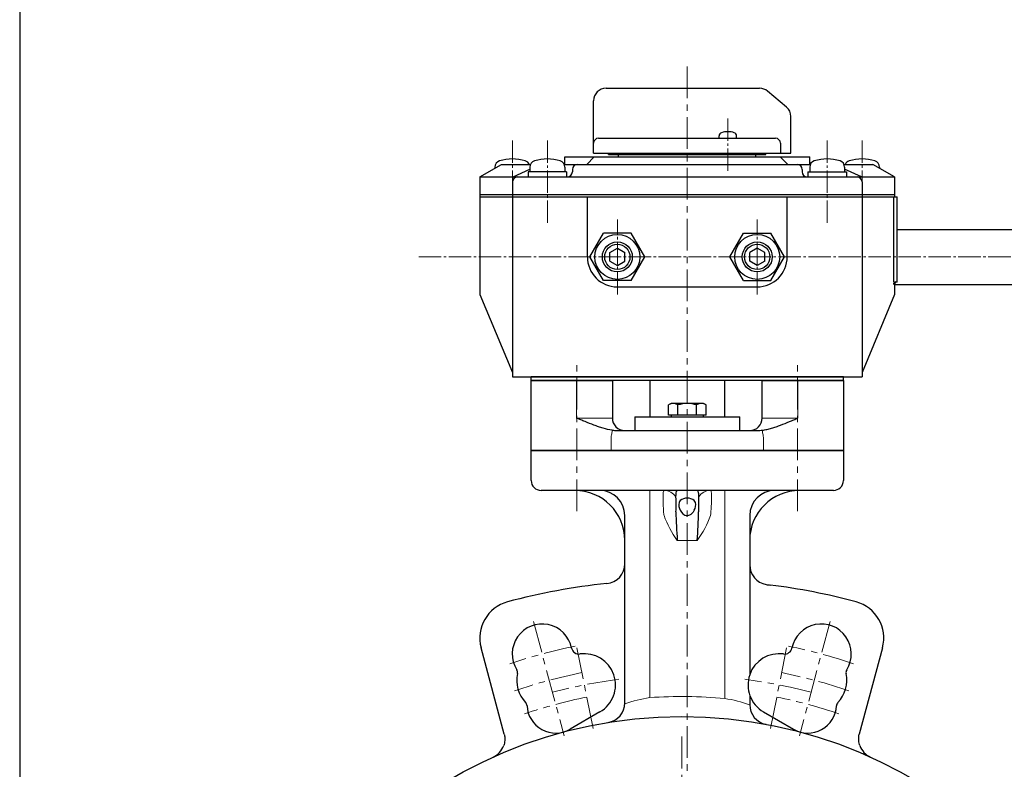
# Model space of a CAD drawing. Units: millimetres. Extents: x -720 to 800, y -554 to 528.
# Drawn here: x -720 to -326, y -112 to 188 of the extents above; entities that cross this region are included whole.
import ezdxf

# ---------------------------------------------------------------- set-up
doc = ezdxf.new("R2010")
doc.units = ezdxf.units.MM
doc.header["$MEASUREMENT"] = 0
doc.linetypes.add('CENTER', pattern=[12, 9, -1, 1, -1])
doc.linetypes.add('CENTERX2', pattern=[20.32, 12.7, -2.54, 2.54, -2.54])
for name, color, linetype in [('2', 7, 'CONTINUOUS'), ('20', 7, 'CONTINUOUS'), ('3', 7, 'CONTINUOUS'), ('304YA', 221, 'CONTINUOUS'), ('Bonnet', 171, 'CONTINUOUS')]:
    doc.layers.add(name, color=color, linetype=linetype)
doc.layers.add('Center', color=7, linetype='CENTERX2', lineweight=13)

msp = doc.modelspace()

# ---------------------------------------------------------------- linework, layer by layer
at = {"layer": '2'}
for p, q in [((-485.241, 160.468), (-423.787, 160.468)), ((-413.027, 152.967), (-420.573, 159.298)), ((-490.241, 134.468), (-490.241, 155.468)), ((-411.241, 134.468), (-411.241, 149.137)), ((-488.241, 140.468), (-417.455, 140.468)), ((-439.978, 140.468), (-439.978, 141.447)), ((-432.978, 140.468), (-432.978, 141.447)), ((-415.455, 138.468), (-415.455, 134.468)), ((-490.241, 134.468), (-411.241, 134.468)), ((-484.241, 133.968), (-484.241, 134.468)), ((-421.241, 133.968), (-421.241, 134.468)), ((-501.741, 132.968), (-403.741, 132.968)), ((-501.741, 129.968), (-501.741, 132.968)), ((-492.99, 129.968), (-489.97, 132.968)), ((-484.241, 133.968), (-421.241, 133.968)), ((-480.241, 132.968), (-480.241, 133.968)), ((-425.241, 132.968), (-425.241, 133.968)), ((-412.492, 129.968), (-415.512, 132.968)), ((-403.741, 129.968), (-403.741, 132.968)), ((-535.741, 124.968), (-527.081, 129.968)), ((-529.741, 128.926), (-529.741, 128.432)), ((-527.081, 129.968), (-515.523, 129.968)), ((-522.483, 124.968), (-515.741, 128.158)), ((-501.041, 126.968), (-516.441, 126.968)), ((-516.441, 126.968), (-516.441, 124.968)), ((-515.741, 128.926), (-515.741, 126.968)), ((-501.959, 129.968), (-403.523, 129.968)), ((-501.741, 128.926), (-501.741, 126.968)), ((-501.041, 126.968), (-501.041, 124.968)), ((-498.741, 127.968), (-498.741, 126.968)), ((-406.741, 127.968), (-406.741, 126.968)), ((-404.441, 126.968), (-389.041, 126.968)), ((-404.441, 126.968), (-404.441, 124.968)), ((-403.741, 128.926), (-403.741, 126.968)), ((-389.959, 129.968), (-378.401, 129.968)), ((-389.741, 128.926), (-389.741, 126.968)), ((-382.999, 124.968), (-389.741, 128.158)), ((-389.041, 126.968), (-389.041, 124.968)), ((-369.741, 124.968), (-378.401, 129.968)), ((-375.741, 128.926), (-375.741, 128.432)), ((-535.741, 124.968), (-369.741, 124.968)), ((-535.741, 124.968), (-535.741, 77.968)), ((-522.741, 122.968), (-522.741, 44.968)), ((-382.741, 122.968), (-382.741, 44.968)), ((-369.741, 124.968), (-369.741, 116.968)), ((-535.741, 117.968), (-369.741, 117.968)), ((-535.741, 116.968), (-368.741, 116.968)), ((-492.741, 92.968), (-492.741, 116.968)), ((-412.741, 92.968), (-412.741, 116.968)), ((-370.23, 116.968), (-370.23, 82.968)), ((-368.741, 82.968), (-368.741, 116.968)), ((-368.741, 103.968), (-262.241, 103.968)), ((-491.711, 92.968), (-486.226, 102.468)), ((-475.256, 102.468), (-486.226, 102.468)), ((-469.771, 92.968), (-475.256, 102.468)), ((-435.711, 92.968), (-430.226, 102.468)), ((-430.226, 102.468), (-419.256, 102.468)), ((-413.771, 92.968), (-419.256, 102.468)), ((-483.741, 94.7), (-480.741, 96.432)), ((-483.741, 91.236), (-483.741, 94.7)), ((-480.741, 96.432), (-477.741, 94.7)), ((-477.741, 91.236), (-477.741, 94.7)), ((-424.741, 96.432), (-427.741, 94.7)), ((-427.741, 91.236), (-427.741, 94.7)), ((-421.741, 94.7), (-424.741, 96.432)), ((-421.741, 91.236), (-421.741, 94.7)), ((-486.226, 83.468), (-491.711, 92.968)), ((-483.741, 91.236), (-480.741, 89.504)), ((-480.741, 89.504), (-477.741, 91.236)), ((-475.256, 83.468), (-469.771, 92.968)), ((-430.226, 83.468), (-435.711, 92.968)), ((-424.741, 89.504), (-427.741, 91.236)), ((-421.741, 91.236), (-424.741, 89.504)), ((-419.256, 83.468), (-413.771, 92.968)), ((-475.256, 83.468), (-486.226, 83.468)), ((-430.226, 83.468), (-419.256, 83.468)), ((-369.23, 82.968), (-368.741, 82.968)), ((-480.741, 80.968), (-424.741, 80.968)), ((-369.741, 81.968), (-369.741, 77.968)), ((-369.741, 81.968), (-262.241, 81.968)), ((-535.741, 77.968), (-522.741, 46.741)), ((-369.741, 77.968), (-382.741, 46.741)), ((-522.741, 44.968), (-382.741, 44.968))]:
    msp.add_line(p, q, dxfattribs=at)
for centre, radius in [((-480.741, 92.968), 9), ((-480.741, 92.968), 6), ((-424.741, 92.968), 9), ((-424.741, 92.968), 6)]:
    msp.add_circle(centre, radius, dxfattribs=at)
at = {"layer": '2', "color": 2}
for centre in [(-480.741, 92.968), (-424.741, 92.968)]:
    msp.add_circle(centre, 5.053, dxfattribs=at)
at = {"layer": '2'}
for centre, radius, start, end in [((-485.241, 155.468), 5, 90, 180), ((-423.787, 155.468), 5, 50, 90), ((-416.241, 149.137), 5, 0, 50), ((-438.678, 141.447), 1.3, 106.60155, 180), ((-436.478, 134.068), 9, 73.39845, 106.60155), ((-434.278, 141.447), 1.3, 0, 73.39845), ((-488.241, 138.468), 2, 90, 180), ((-417.455, 138.468), 2, 0, 90), ((-527.141, 128.926), 2.6, 106.60155, 180), ((-522.741, 114.168), 18, 73.39845, 106.60155), ((-518.341, 128.926), 2.6, 23.6251, 73.39845), ((-513.141, 128.926), 2.6, 106.60155, 180), ((-508.741, 114.168), 18, 73.39845, 106.60155), ((-504.341, 128.926), 2.6, 0, 73.39845), ((-401.141, 128.926), 2.6, 106.60155, 180), ((-396.741, 114.168), 18, 73.39845, 106.60155), ((-392.341, 128.926), 2.6, 0, 73.39845), ((-387.141, 128.926), 2.6, 106.60155, 156.3749), ((-382.741, 114.168), 18, 73.39845, 106.60155), ((-378.341, 128.926), 2.6, 0, 73.39845), ((-500.741, 126.968), 2, 270, 0), ((-496.741, 127.968), 2, 90, 180), ((-408.741, 127.968), 2, 0, 90), ((-404.741, 126.968), 2, 180, 270), ((-520.741, 122.968), 2, 90, 180), ((-384.741, 122.968), 2, 0, 90), ((-480.741, 92.968), 12, 180, 270), ((-424.741, 92.968), 12, 270, 0), ((-369.23, 81.968), 1, 90, 180), ((-368.741, 81.968), 1, 90, 180)]:
    msp.add_arc(centre, radius, start, end, dxfattribs=at)
at = {"layer": '20', "color": 3}
msp.add_line((-720, 528), (-720, -554), dxfattribs=at)
at = {"layer": '3'}
for p, q in [((-515.241, 43.468), (-515.241, 44.968)), ((-390.241, 44.968), (-515.241, 44.968)), ((-390.241, 43.468), (-515.241, 43.468)), ((-390.241, 43.468), (-390.241, 44.968))]:
    msp.add_line(p, q, dxfattribs=at)
at = {"layer": '304YA'}
for p, q in [((-467.741, 43.468), (-467.741, 28.968)), ((-437.741, 28.968), (-437.741, 43.468)), ((-459.241, 34.268), (-460.247, 33.687)), ((-460.247, 29.568), (-460.247, 33.687)), ((-458.37, 34.268), (-459.241, 34.268)), ((-452.741, 34.268), (-458.37, 34.268)), ((-456.494, 29.568), (-456.494, 33.687)), ((-447.112, 34.268), (-452.741, 34.268)), ((-448.988, 29.568), (-448.988, 33.687)), ((-446.241, 34.268), (-447.112, 34.268)), ((-445.236, 33.687), (-446.241, 34.268)), ((-445.236, 29.568), (-445.236, 33.687)), ((-473.741, 28.968), (-473.741, 23.468)), ((-473.741, 28.968), (-431.741, 28.968)), ((-445.236, 29.568), (-460.247, 29.568)), ((-459.241, 29.568), (-459.241, 28.968)), ((-446.241, 28.968), (-446.241, 29.568)), ((-431.741, 23.468), (-431.741, 28.968)), ((-515.241, 15.468), (-390.241, 15.468)), ((-515.241, 3.468), (-515.241, 15.468)), ((-390.241, 15.468), (-390.241, 3.468)), ((-394.241, -0.532), (-511.241, -0.532)), ((-477.741, -85.525), (-477.741, -10.532)), ((-427.741, -10.532), (-427.741, -74.059)), ((-526.01, -98.166), (-535.297, -63.505)), ((-374.585, -63.505), (-383.873, -98.166)), ((-427.741, -82.691), (-427.741, -86.295)), ((-487.686, -89.187), (-499.639, -96.123)), ((-422.197, -89.187), (-410.243, -96.123))]:
    msp.add_line(p, q, dxfattribs=at)
at = {"layer": '304YA', "color": 7, "lineweight": 15}
for p, q in [((-467.741, -0.532), (-467.741, -83.46)), ((-437.741, -83.806), (-437.741, -0.532)), ((-456.741, -20.532), (-448.741, -20.532))]:
    msp.add_line(p, q, dxfattribs=at)
at = {"layer": '304YA'}
for points in [[(-443.432, -0.532), (-443.432, -0.532)], [(-455.545, -8.429), (-455.075, -9.189), (-454.467, -9.883), (-454.119, -10.173), (-453.66, -10.451), (-453.24, -10.606), (-452.741, -10.671)], [(-449.937, -8.429), (-450.407, -9.189), (-451.015, -9.883), (-451.363, -10.173), (-451.822, -10.451), (-452.242, -10.606), (-452.741, -10.671)]]:
    msp.add_lwpolyline(points, dxfattribs=at)
msp.add_circle((-454.941, -274.532), 183.5, dxfattribs=at)
for centre, radius, start, end in [((-458.37, 30.946), 3.322, 55.6145, 124.3855), ((-452.741, 21.849), 12.419, 72.41138, 107.58862), ((-447.112, 30.946), 3.322, 55.6145, 124.3855), ((-511.241, 3.468), 4, 180, 270), ((-394.241, 3.468), 4, 270, 0), ((-497.741, -20.531), 20, 0, 90), ((-487.741, -10.532), 10, 0, 90), ((-499.114, -6.125), 41.922, 355.96247, 4.03753), ((-452.741, -7.94), 4.368, 50.01979, 129.98021), ((-406.368, -6.125), 41.922, 175.96247, 184.03753), ((-407.741, -20.531), 20, 90, 180), ((-417.741, -10.532), 10, 90, 180), ((-451.554, -6.218), 4.563, 169.22389, 208.98442), ((-453.973, -6.131), 2.201, 135.67308, 159.62906), ((-453.928, -6.218), 4.563, 331.01558, 10.77611), ((-451.509, -6.131), 2.201, 20.37094, 44.32692), ((-256.967, -5.116), 200.368, 181.13262, 184.41249), ((-648.515, -5.116), 200.368, 355.58751, 358.86738), ((-485.741, -29.835), 8, 275.78416, 0), ((-419.741, -30.334), 8, 180.01888, 260.16996), ((-459.941, -284.532), 248, 95.78416, 105.14316), ((-449.941, -284.532), 248, 74.85684, 82.94834), ((-520.808, -59.623), 15, 105.14316, 195), ((-389.074, -59.623), 15, 345, 74.85684), ((-510.82, -65.989), 12, 11.39244, 212.11353), ((-399.062, -65.989), 12, 327.88647, 168.60756), ((-496.116, -63.026), 3, 191.39045, 277.99748), ((-493.959, -78.375), 12.5, 300.12437, 97.99748), ((-415.923, -78.375), 12.5, 82.00252, 239.87563), ((-413.767, -63.026), 3, 262.00252, 348.60955), ((-507.999, -76.517), 13, 168.12675, 223.41362), ((-522.678, -73.431), 2, 348.12675, 32.11353), ((-401.883, -76.517), 13, 316.58638, 11.87325), ((-387.204, -73.431), 2, 147.88647, 191.87325), ((-518.895, -86.826), 2, 2.75825, 43.41362), ((-485.741, -85.525), 8, 279.2554, 0), ((-419.741, -86.295), 8, 180, 259.40812), ((-390.987, -86.826), 2, 136.58638, 177.24175), ((-505.411, -86.176), 11.5, 182.75825, 300.12437), ((-404.471, -86.176), 11.5, 239.87563, 357.24175), ((-533.795, -100.02), 8, 294.31603, 340.89731), ((-376.087, -100.02), 8, 199.10269, 245.68397)]:
    msp.add_arc(centre, radius, start, end, dxfattribs=at)
at = {"layer": '304YA', "color": 7, "lineweight": 15}
for centre, radius, start, end in [((-462.092, -6.207), 5.675, 32.31203, 89.57477), ((-443.39, -6.207), 5.675, 90.42523, 147.68797), ((-423.612, 3.466), 40.907, 200.00964, 215.91852), ((-481.87, 3.466), 40.907, 324.08148, 339.99036), ((-457.59, -145.578), 62.942, 99.28074, 108.67197), ((-454.941, -274.532), 191.5, 84.84691, 93.83255), ((-447.892, -145.924), 62.942, 71.32803, 80.71926)]:
    msp.add_arc(centre, radius, start, end, dxfattribs=at)
for points, knots in [([(-462.05, -10.532), (-462.071, -10.351), (-462.217, -9.115), (-462.378, -6.801), (-462.461, -3.989), (-462.434, -1.888), (-462.322, -0.715), (-462.133, -0.588), (-462.05, -0.532)], [0, 0, 0, 0, 0.0348301, 0.2382715, 0.4452372, 0.6497575, 0.8476228, 1, 1, 1, 1]), ([(-443.432, -0.532), (-443.411, -0.535), (-443.265, -0.556), (-443.104, -1.068), (-443.022, -2.735), (-443.048, -5.192), (-443.16, -7.914), (-443.35, -9.738), (-443.432, -10.532)], [0, 0, 0, 0, 0.0348305, 0.2382713, 0.4452385, 0.6497579, 0.8476219, 1, 1, 1, 1])]:
    msp.add_open_spline(points, degree=3, knots=knots, dxfattribs=at)
at = {"layer": '304YA'}
for points, knots in [([(-457.296, -3.173), (-457.269, -2.543), (-457.215, -1.284), (-456.928, -0.625), (-456.785, -0.536), (-456.748, -0.532), (-456.742, -0.532), (-456.741, -0.532)], [0, 0, 0, 0, 0.4290657, 0.8572808, 0.9749283, 0.9971771, 1, 1, 1, 1]), ([(-448.741, -0.532), (-448.74, -0.532), (-448.734, -0.532), (-448.697, -0.536), (-448.554, -0.626), (-448.29, -1.25), (-448.221, -2.525), (-448.186, -3.173)], [0, 0, 0, 0, 0.0028226, 0.0250665, 0.1426897, 0.5638079, 1, 1, 1, 1]), ([(-526.01, -98.166), (-525.953, -98.378), (-525.905, -98.592), (-525.83, -99.013), (-525.803, -99.22), (-525.766, -99.628), (-525.757, -99.83), (-525.756, -100.227), (-525.764, -100.423), (-525.844, -101.38), (-526.029, -102.041), (-526.235, -102.638)], [0, 0, 0, 0, 0.125, 0.125, 0.25, 0.25, 0.375, 0.375, 0.5, 0.5, 1, 1, 1, 1]), ([(-383.647, -102.638), (-383.75, -102.34), (-383.849, -102.022), (-384.009, -101.35), (-384.07, -100.994), (-384.118, -100.424), (-384.126, -100.227), (-384.125, -99.829), (-384.116, -99.627), (-384.061, -99.014), (-383.986, -98.589), (-383.873, -98.166)], [0, 0, 0, 0, 0.25, 0.25, 0.5, 0.5, 0.625, 0.625, 0.75, 0.75, 1, 1, 1, 1])]:
    msp.add_open_spline(points, degree=3, knots=knots, dxfattribs=at)
msp.add_open_spline([(-421.107, -38.217), (-420.564, -38.277), (-420.031, -38.342), (-419.496, -38.408)], degree=3, dxfattribs=at)
at = {"layer": 'Bonnet'}
for p, q in [((-515.241, 15.468), (-515.241, 43.468)), ((-515.241, 43.468), (-482.741, 43.468)), ((-482.741, 43.468), (-482.741, 28.468)), ((-422.741, 28.468), (-422.741, 43.468)), ((-422.741, 43.468), (-390.241, 43.468)), ((-390.241, 43.468), (-390.241, 15.468)), ((-480.86, 23.468), (-424.622, 23.468)), ((-390.241, 15.468), (-515.241, 15.468))]:
    msp.add_line(p, q, dxfattribs=at)
at = {"layer": 'Bonnet', "color": 7, "lineweight": 13}
for p, q in [((-497.059, 28.468), (-497.059, 43.468)), ((-408.423, 43.468), (-408.423, 28.468)), ((-497.059, 28.468), (-482.741, 28.468)), ((-422.741, 28.468), (-408.423, 28.468)), ((-483.241, 20.674), (-483.241, 15.468)), ((-422.241, 15.468), (-422.241, 20.674))]:
    msp.add_line(p, q, dxfattribs=at)
at = {"layer": 'Bonnet', "color": 7, "lineweight": 13, "flags": 128}
for points in [[(-483.241, 20.674), (-483.154, 21.195), (-483.07, 21.698), (-482.992, 22.171), (-482.921, 22.596), (-482.86, 22.962), (-482.811, 23.256), (-482.775, 23.47), (-482.754, 23.597)], [(-422.241, 20.674), (-422.328, 21.195), (-422.412, 21.698), (-422.491, 22.171), (-422.562, 22.596), (-422.623, 22.962), (-422.672, 23.256), (-422.707, 23.47), (-422.729, 23.597)]]:
    msp.add_lwpolyline(points, dxfattribs=at)
at = {"layer": 'Bonnet'}
for centre, start, end in [((-477.741, 28.468), 180, 270), ((-427.741, 28.468), 270, 0)]:
    msp.add_arc(centre, 5, start, end, dxfattribs=at)
for points, knots in [([(-482.754, 23.597), (-483.998, 23.753), (-485.229, 24.036), (-487.073, 24.569), (-487.687, 24.764), (-488.9, 25.174), (-489.503, 25.39), (-491.299, 26.057), (-492.486, 26.527), (-494.248, 27.25), (-494.826, 27.492), (-495.677, 27.857), (-495.959, 27.979), (-496.514, 28.224), (-496.791, 28.347), (-497.059, 28.468)], [0, 0, 0, 0, 0.25, 0.25, 0.375, 0.375, 0.5, 0.5, 0.75, 0.75, 0.875, 0.875, 0.9375, 0.9375, 1, 1, 1, 1]), ([(-422.729, 23.597), (-422.106, 23.675), (-421.482, 23.786), (-420.242, 24.057), (-419.626, 24.217), (-418.397, 24.572), (-417.782, 24.768), (-416.562, 25.181), (-415.958, 25.398), (-414.162, 26.065), (-412.984, 26.532), (-411.242, 27.247), (-410.666, 27.488), (-409.81, 27.855), (-409.528, 27.978), (-408.97, 28.223), (-408.693, 28.346), (-408.423, 28.468)], [0, 0, 0, 0, 0.125, 0.125, 0.25, 0.25, 0.375, 0.375, 0.5, 0.5, 0.75, 0.75, 0.875, 0.875, 0.9375, 0.9375, 1, 1, 1, 1])]:
    msp.add_open_spline(points, degree=3, knots=knots, dxfattribs=at)
for points in [[(-482.754, 23.597), (-482.126, 23.518), (-481.496, 23.468), (-480.86, 23.468)], [(-424.622, 23.468), (-423.986, 23.468), (-423.356, 23.518), (-422.729, 23.597)]]:
    msp.add_open_spline(points, degree=3, dxfattribs=at)
at = {"layer": 'Center'}
for p, q in [((-452.741, -493.716), (-452.741, 171.553)), ((-496.935, -8.782), (-496.935, 52.028)), ((-408.547, -8.782), (-408.547, 52.028)), ((-514.314, -52.949), (-502.046, -98.733)), ((-395.568, -52.949), (-407.836, -98.733)), ((-496.916, -63.51), (-490.176, -97.394)), ((-412.966, -63.51), (-419.706, -97.394)), ((-454.941, -99.097), (-454.941, -448.556))]:
    msp.add_line(p, q, dxfattribs=at)
at = {"layer": 'Center', "color": 2, "linetype": 'CENTER'}
for p, q in [((-436.478, 148.412), (-436.478, 127.239)), ((-522.741, 139.564), (-522.741, 122.968)), ((-508.741, 139.564), (-508.741, 106.277)), ((-396.741, 139.564), (-396.741, 106.277)), ((-382.741, 139.564), (-382.741, 122.968)), ((-480.741, 77.968), (-480.741, 107.968)), ((-424.741, 77.968), (-424.741, 107.968)), ((-560.226, 92.968), (-211.498, 92.968))]:
    msp.add_line(p, q, dxfattribs=at)
at = {"layer": 'Center'}
for radius, start, end in [(215.9, 101.41677, 108.58323), (215.9, 71.41677, 78.58323), (205, 101.25, 109.05347), (205, 70.94653, 78.75), (200, 97.2384, 105), (200, 75, 82.7616), (195, 101.25, 108.82043), (195, 71.17957, 78.75)]:
    msp.add_arc((-454.941, -274.532), radius, start, end, dxfattribs=at)

doc.saveas('drawing.dxf')
